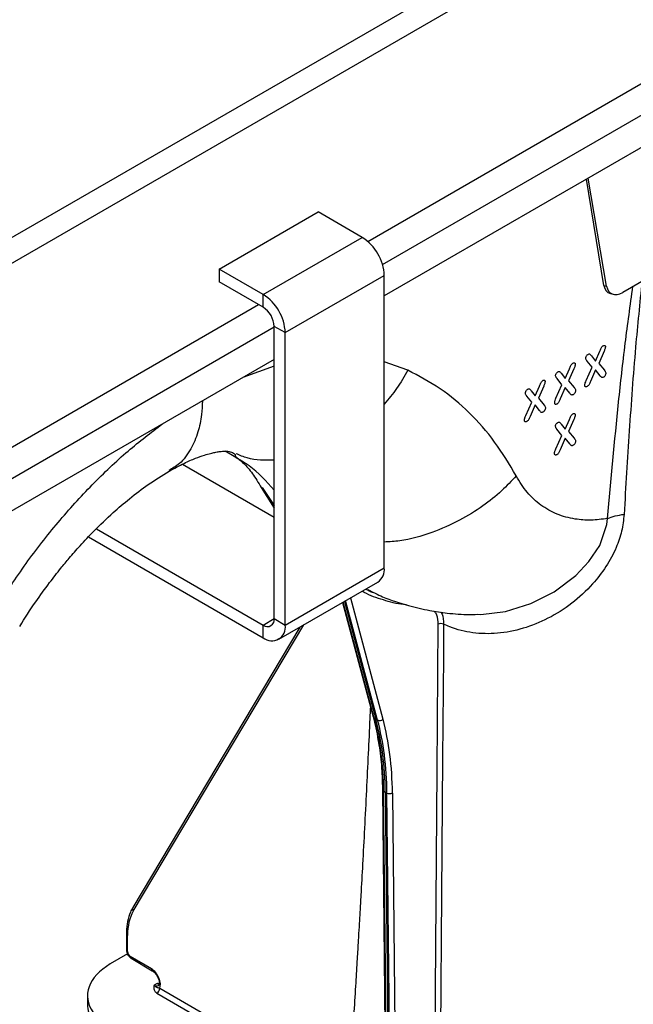
# Model space of a CAD drawing. Units: millimetres. Extents: x 150 to 4162, y 50 to 2920.
# Drawn here: x 2639 to 2718, y 1081 to 1208 of the extents above; entities that cross this region are included whole.
import ezdxf

# ---------------------------------------------------------------- set-up
doc = ezdxf.new("R2010")
doc.units = ezdxf.units.MM
doc.header["$LTSCALE"] = 10
doc.layers.get('0').update_dxf_attribs({"color": 1})
doc.layers.add('3004820', color=7, linetype='Continuous')

# ---------------------------------------------------------------- blocks, each defined once
blk = doc.blocks.new('1140961-M_004_ISO_view')
for p, q in [((723.09, 319.45), (-698.2, -501.04)), ((-696.78, -503.49), (724.5, 317)), ((-488.32, -406.78), (561.83, 199.46)), ((-486.44, -409.74), (563.85, 196.58)), ((563.85, 192.41), (-486.21, -413.77)), ((-457.99, -412.42), (-460.21, -398.77)), ((-457.64, -412.51), (-460.03, -398.66)), ((-507.42, -410.34), (-494.69, -402.99)), ((-489.04, -406.26), (-494.69, -402.99)), ((-501.76, -413.61), (-489.04, -406.26)), ((-501.76, -413.61), (-507.42, -410.34)), ((-507.42, -410.34), (-507.42, -411.97)), ((-498.93, -418.5), (-486.21, -411.16)), ((-486.21, -448.72), (-486.21, -411.16)), ((-501.76, -415.24), (-507.42, -411.97)), ((-457.99, -412.42), (-457.64, -412.51)), ((-452.53, -411.57), (-455.57, -413.32)), ((-501.76, -415.24), (-501.76, -413.61)), ((-457.16, -413.48), (-456.79, -413.57)), ((-676.31, -515.31), (-502.36, -414.89)), ((-675.29, -518.76), (-500.35, -417.77)), ((-500.35, -455.25), (-500.35, -417.69)), ((-498.93, -418.5), (-500.35, -417.69)), ((-498.93, -456.07), (-498.93, -418.5)), ((-459.07, -422.17), (-458.52, -420.89)), ((-457.97, -420.9), (-458.65, -422.45)), ((-500.35, -421.94), (-684.83, -528.44)), ((-483.18, -423.32), (-486.21, -422.27)), ((-459.51, -422.95), (-460.14, -422.17)), ((-459.58, -421.5), (-459.07, -422.17)), ((-458.65, -422.45), (-457.93, -423.32)), ((-500.35, -422.8), (-504.38, -424.26)), ((-463.46, -423.74), (-462.95, -424.41)), ((-462.95, -424.41), (-462.4, -423.13)), ((-461.85, -423.14), (-462.53, -424.69)), ((-460.27, -424.67), (-459.51, -422.95)), ((-459.09, -423.29), (-459.73, -424.78)), ((-458.49, -424.04), (-459.09, -423.29)), ((-463.39, -425.19), (-464.02, -424.41)), ((-462.53, -424.69), (-461.81, -425.56)), ((-467.33, -425.98), (-466.83, -426.64)), ((-466.83, -426.64), (-466.28, -425.37)), ((-465.73, -425.38), (-466.41, -426.93)), ((-464.15, -426.91), (-463.39, -425.19)), ((-462.96, -425.53), (-463.6, -427.02)), ((-462.37, -426.28), (-462.96, -425.53)), ((-468.03, -429.15), (-467.26, -427.43)), ((-467.26, -427.43), (-467.9, -426.65)), ((-466.41, -426.93), (-465.69, -427.8)), ((-466.84, -427.77), (-467.48, -429.26)), ((-466.25, -428.52), (-466.84, -427.77)), ((-462.96, -430.92), (-462.41, -429.64)), ((-461.87, -429.65), (-462.54, -431.2)), ((-463.4, -431.7), (-464.04, -430.92)), ((-463.47, -430.25), (-462.96, -430.92)), ((-462.54, -431.2), (-461.82, -432.07)), ((-464.17, -433.42), (-463.4, -431.7)), ((-462.98, -432.04), (-463.62, -433.54)), ((-462.38, -432.79), (-462.98, -432.04)), ((-505.51, -434.43), (-506.65, -433.74)), ((-505.35, -434.17), (-505.38, -434.36)), ((-512.12, -435.39), (-500.35, -442.19)), ((-502.02, -438.4), (-500.35, -441.07)), ((-501.91, -438.39), (-500.35, -440.72)), ((-523.2, -443.69), (-501.76, -456.07)), ((-524.21, -444.74), (-501.76, -457.7)), ((-498.93, -456.07), (-486.21, -448.72)), ((-499.76, -457.9), (-487.04, -450.55)), ((-487.07, -468.28), (-491.18, -452.94)), ((-490.56, -452.58), (-486.38, -468.18)), ((-491.57, -453.17), (-487.64, -467.86)), ((-487.5, -468.03), (-491.49, -453.12)), ((-491.34, -453.03), (-487.29, -468.16)), ((-501.76, -456.07), (-500.35, -455.25)), ((-500.35, -455.25), (-498.93, -456.07)), ((-497.06, -456.34), (-518.53, -492.39)), ((-518.46, -492.85), (-496.53, -456.03)), ((-501.76, -457.7), (-501.76, -456.07)), ((-487.29, -468.16), (-487.5, -468.03)), ((-487.29, -468.16), (-487.07, -468.28)), ((-486.44, -477.21), (-485.8, -538.66)), ((-486.3, -477.42), (-486.08, -477.54)), ((-485.65, -538.87), (-486.3, -477.42)), ((-485.87, -477.66), (-486.08, -477.54)), ((-486.08, -477.54), (-485.44, -538.99)), ((-485.23, -539.11), (-485.87, -477.66)), ((-485.16, -477.66), (-484.52, -539.11)), ((-519.34, -495.76), (-519.34, -497.83)), ((-519.2, -498.03), (-519.2, -495.96)), ((-519.2, -498.34), (-521.41, -499.62)), ((-516.13, -500.26), (-518.85, -498.65)), ((-518.75, -498.87), (-516.03, -500.49)), ((-515.39, -502.12), (-515.78, -502.34)), ((-515.43, -503.37), (-490.95, -517.55)), ((-490.82, -516.81), (-515.07, -502.76)), ((-524.34, -503.69), (-524.34, -504.81))]:
    blk.add_line(p, q)
at = {"flags": 128}
for points in [[(-474.27, -454.69), (-473.82, -454.72), (-470.64, -454.32), (-467.39, -453.31), (-464.4, -451.79), (-461.62, -449.7), (-459.92, -447.92), (-458.53, -445.86), (-457.6, -443.15), (-457.52, -442.38), (-457.52, -442.38), (-457.52, -442.38)], [(-479.9, -536.86), (-479.43, -474.74), (-479.28, -455.97)], [(-478.59, -455.97), (-478.6, -456.79), (-478.62, -460.07), (-478.72, -473.19), (-479.12, -525.68), (-479.2, -536.86)]]:
    blk.add_lwpolyline(points, dxfattribs=at)
for centre, radius, start, end in [((-492.35, -411.44), 6.15, 2.6055, 57.3945), ((-505.08, -418.78), 6.15, 2.6055, 57.3945), ((-503.42, -417.83), 3.07, 2.6055, 57.3945), ((-488.17, -448.93), 1.97, 305.0133, 6.2988), ((-501.21, -455.39), 0.873, 230.7967, 9.214), ((-500.66, -456.35), 1.75, 230.7967, 9.214), ((-478.93, -456.67), 0.78, 64.2961, 116.753), ((-487.36, -467.78), 0.284, 196.0641, 242.0217), ((-486.8, -467.7), 0.636, 244.7404, 311.6053), ((-486.19, -477.19), 0.252, 186.2919, 245.1613), ((-485.52, -476.98), 0.761, 242.8557, 298.0803), ((-518.18, -492.57), 0.4, 153.6358, 224.6613), ((-519.09, -495.73), 0.25, 185.5934, 245.2716), ((-519.09, -497.81), 0.25, 185.5775, 245.2729), ((-518.6, -498.67), 0.249, 173.9464, 233.6973), ((-515.88, -500.29), 0.249, 173.9786, 233.3277), ((-515.83, -502.72), 0.762, 302.2792, 357.6057)]:
    blk.add_arc(centre, radius, start, end)
for centre, major_axis, ratio, start_param, end_param in [((-455.88, -410.71), (1.54, 2.67), 0.560062, 2.540091, 3.299458), ((-455.53, -410.8), (1.52, 2.67), 0.566251, 2.537736, 3.908638), ((-521.65, -498.31), (25, 43.3), 0.577358, 5.509667, 5.759489), ((-521.44, -498.44), (25, 43.3), 0.57738, 5.509692, 5.759513), ((-521.22, -498.56), (25, 43.3), 0.577402, 5.509717, 5.759538), ((-520.87, -498.76), (25.25, 43.74), 0.57738, 5.509692, 5.759513), ((-512.52, -499.86), (-4.71, 8.25), 0.573844, 0.314239, 0.788497), ((-518.85, -498.24), (-0.248, 0.434), 0.573844, 0.788497, 2.350566), ((-514.34, -503.67), (10, 0.04), 0.574763, 2.354032, 3.522174), ((-516.14, -501.6), (-0.82, 1.44), 0.573844, 3.528485, 5.492159), ((-515.39, -501.17), (-0.584, 0.994), 0.582416, 2.356182, 2.672797), ((-515.79, -501.4), (-0.57, 1), 0.572303, 2.364942, 3.151971), ((-514.34, -504.84), (10, -0.04), 0.579801, 3.143793, 3.526537)]:
    blk.add_ellipse(centre, major_axis=major_axis, ratio=ratio, start_param=start_param, end_param=end_param)
for points, knots in [([(-453.1, -411.9), (-453.39, -414.72), (-454.04, -421.18), (-454.76, -431.15), (-455.19, -438.28), (-455.4, -441.85)], [0, 0, 0, 0, 0.279712, 0.639794, 1, 1, 1, 1]), ([(-457.52, -442.38), (-457.07, -437.4), (-456.4, -429.94), (-455.3, -419.99), (-454.6, -415), (-454.26, -412.56)], [0, 0, 0, 0, 0.505238, 0.758099, 1, 1, 1, 1]), ([(-460.32, -421.76), (-460.32, -421.73), (-460.31, -421.66), (-460.26, -421.54), (-460.18, -421.42), (-460.09, -421.34), (-460.04, -421.3), (-460.02, -421.29)], [0, 0, 0, 0, 0.189639, 0.380235, 0.636359, 0.889828, 1, 1, 1, 1]), ([(-460.02, -421.29), (-459.98, -421.27), (-459.9, -421.23), (-459.79, -421.25), (-459.69, -421.36), (-459.62, -421.45), (-459.58, -421.5)], [0, 0, 0, 0, 0.204168, 0.358113, 0.629155, 1, 1, 1, 1]), ([(-458.52, -420.89), (-458.49, -420.82), (-458.44, -420.69), (-458.36, -420.5), (-458.27, -420.34), (-458.18, -420.24), (-458.12, -420.2), (-458.09, -420.18)], [0, 0, 0, 0, 0.25311, 0.506337, 0.705955, 0.850156, 1, 1, 1, 1]), ([(-458.09, -420.18), (-458.04, -420.15), (-457.96, -420.12), (-457.87, -420.14), (-457.81, -420.2), (-457.8, -420.27), (-457.79, -420.3), (-457.79, -420.31)], [0, 0, 0, 0, 0.3090411, 0.5361109, 0.7632721, 0.9677215, 1, 1, 1, 1]), ([(-457.79, -420.31), (-457.81, -420.39), (-457.83, -420.53), (-457.9, -420.73), (-457.95, -420.84), (-457.97, -420.9)], [0, 0, 0, 0, 0.4104, 0.703747, 1, 1, 1, 1]), ([(-462.4, -423.13), (-462.37, -423.06), (-462.31, -422.93), (-462.24, -422.74), (-462.15, -422.58), (-462.06, -422.48), (-462, -422.44), (-461.97, -422.41)], [0, 0, 0, 0, 0.25311, 0.506337, 0.705955, 0.850156, 1, 1, 1, 1]), ([(-461.97, -422.41), (-461.92, -422.39), (-461.84, -422.36), (-461.75, -422.38), (-461.69, -422.43), (-461.67, -422.5), (-461.67, -422.54), (-461.67, -422.55)], [0, 0, 0, 0, 0.309041, 0.536111, 0.763272, 0.967722, 1, 1, 1, 1]), ([(-461.67, -422.55), (-461.68, -422.63), (-461.7, -422.76), (-461.78, -422.97), (-461.83, -423.08), (-461.85, -423.14)], [0, 0, 0, 0, 0.4104, 0.703747, 1, 1, 1, 1]), ([(-460.14, -422.17), (-460.16, -422.14), (-460.21, -422.09), (-460.28, -421.98), (-460.32, -421.87), (-460.32, -421.78), (-460.32, -421.76)], [0, 0, 0, 0, 0.251377, 0.5029, 0.906597, 1, 1, 1, 1]), ([(-483.18, -423.32), (-483.64, -424.13), (-484.53, -425.68), (-485.66, -427.02), (-486.21, -427.68)], [0, 0, 0, 0, 0.517197, 1, 1, 1, 1]), ([(-469.26, -436.92), (-470.15, -435.42), (-471.93, -432.42), (-475.23, -428.71), (-478.94, -425.57), (-481.77, -424.07), (-483.18, -423.32)], [0, 0, 0, 0, 0.249877, 0.499872, 0.750028, 1, 1, 1, 1]), ([(-464.2, -424), (-464.2, -423.96), (-464.19, -423.9), (-464.14, -423.78), (-464.06, -423.66), (-463.97, -423.57), (-463.92, -423.54), (-463.9, -423.53)], [0, 0, 0, 0, 0.189639, 0.380235, 0.636359, 0.889828, 1, 1, 1, 1]), ([(-463.9, -423.53), (-463.86, -423.51), (-463.78, -423.47), (-463.67, -423.49), (-463.57, -423.6), (-463.5, -423.69), (-463.46, -423.74)], [0, 0, 0, 0, 0.204168, 0.358113, 0.629155, 1, 1, 1, 1]), ([(-457.75, -423.71), (-457.75, -423.75), (-457.76, -423.83), (-457.81, -423.96), (-457.89, -424.08), (-457.97, -424.17), (-458.03, -424.21), (-458.06, -424.23)], [0, 0, 0, 0, 0.229028, 0.422548, 0.615733, 0.818974, 1, 1, 1, 1]), ([(-457.93, -423.32), (-457.91, -423.35), (-457.87, -423.4), (-457.8, -423.5), (-457.75, -423.6), (-457.75, -423.69), (-457.75, -423.71)], [0, 0, 0, 0, 0.251324, 0.502742, 0.886167, 1, 1, 1, 1]), ([(-466.28, -425.37), (-466.25, -425.3), (-466.19, -425.17), (-466.11, -424.98), (-466.03, -424.82), (-465.94, -424.71), (-465.87, -424.67), (-465.84, -424.65)], [0, 0, 0, 0, 0.2531102, 0.5063373, 0.7059547, 0.8501557, 1, 1, 1, 1]), ([(-465.84, -424.65), (-465.8, -424.63), (-465.72, -424.59), (-465.63, -424.62), (-465.57, -424.67), (-465.55, -424.74), (-465.55, -424.78), (-465.55, -424.79)], [0, 0, 0, 0, 0.309041, 0.536111, 0.763272, 0.967722, 1, 1, 1, 1]), ([(-465.55, -424.79), (-465.56, -424.87), (-465.58, -425), (-465.66, -425.2), (-465.71, -425.32), (-465.73, -425.38)], [0, 0, 0, 0, 0.4104, 0.703747, 1, 1, 1, 1]), ([(-464.02, -424.41), (-464.04, -424.38), (-464.09, -424.33), (-464.15, -424.22), (-464.2, -424.11), (-464.2, -424.02), (-464.2, -424)], [0, 0, 0, 0, 0.251377, 0.5029, 0.906597, 1, 1, 1, 1]), ([(-460.44, -425.26), (-460.44, -425.21), (-460.43, -425.12), (-460.38, -424.92), (-460.31, -424.77), (-460.27, -424.67)], [0, 0, 0, 0, 0.252171, 0.501509, 1, 1, 1, 1]), ([(-459.73, -424.78), (-459.75, -424.85), (-459.81, -424.97), (-459.88, -425.15), (-459.98, -425.3), (-460.08, -425.39), (-460.14, -425.42), (-460.16, -425.44)], [0, 0, 0, 0, 0.25308, 0.506611, 0.70168, 0.89729, 1, 1, 1, 1]), ([(-458.06, -424.23), (-458.11, -424.25), (-458.18, -424.29), (-458.29, -424.27), (-458.38, -424.17), (-458.45, -424.09), (-458.49, -424.04)], [0, 0, 0, 0, 0.211342, 0.383636, 0.613146, 1, 1, 1, 1]), ([(-468.08, -426.24), (-468.08, -426.2), (-468.07, -426.14), (-468.01, -426.02), (-467.93, -425.9), (-467.85, -425.81), (-467.79, -425.78), (-467.78, -425.77)], [0, 0, 0, 0, 0.189639, 0.380235, 0.636359, 0.889828, 1, 1, 1, 1]), ([(-467.9, -426.65), (-467.92, -426.62), (-467.96, -426.56), (-468.03, -426.46), (-468.08, -426.35), (-468.08, -426.25), (-468.08, -426.24)], [0, 0, 0, 0, 0.251377, 0.5029, 0.906597, 1, 1, 1, 1]), ([(-467.78, -425.77), (-467.73, -425.75), (-467.66, -425.71), (-467.54, -425.73), (-467.45, -425.84), (-467.38, -425.93), (-467.33, -425.98)], [0, 0, 0, 0, 0.204168, 0.358113, 0.629155, 1, 1, 1, 1]), ([(-461.94, -426.47), (-461.98, -426.49), (-462.06, -426.52), (-462.17, -426.51), (-462.26, -426.41), (-462.33, -426.33), (-462.37, -426.28)], [0, 0, 0, 0, 0.211342, 0.383636, 0.613146, 1, 1, 1, 1]), ([(-461.63, -425.94), (-461.63, -425.99), (-461.64, -426.07), (-461.69, -426.2), (-461.76, -426.31), (-461.85, -426.41), (-461.91, -426.45), (-461.94, -426.47)], [0, 0, 0, 0, 0.2290276, 0.4225476, 0.6157327, 0.8189737, 1, 1, 1, 1]), ([(-461.81, -425.56), (-461.79, -425.59), (-461.75, -425.64), (-461.68, -425.74), (-461.63, -425.84), (-461.63, -425.92), (-461.63, -425.94)], [0, 0, 0, 0, 0.251324, 0.502742, 0.886167, 1, 1, 1, 1]), ([(-460.16, -425.44), (-460.2, -425.46), (-460.28, -425.49), (-460.36, -425.47), (-460.42, -425.42), (-460.44, -425.34), (-460.44, -425.28), (-460.44, -425.26)], [0, 0, 0, 0, 0.284783, 0.47164, 0.659117, 0.877892, 1, 1, 1, 1]), ([(-509.58, -427.27), (-509.61, -427.86), (-509.66, -429.29), (-510.13, -431.4), (-511.05, -433.56), (-512.3, -435.3), (-513.43, -435.95), (-513.91, -436.22)], [0, 0, 0, 0, 0.141964, 0.342025, 0.567302, 0.818994, 1, 1, 1, 1]), ([(-464.32, -427.5), (-464.32, -427.45), (-464.31, -427.36), (-464.25, -427.16), (-464.19, -427.01), (-464.15, -426.91)], [0, 0, 0, 0, 0.252171, 0.501509, 1, 1, 1, 1]), ([(-464.03, -427.67), (-464.08, -427.69), (-464.15, -427.73), (-464.24, -427.71), (-464.3, -427.66), (-464.32, -427.58), (-464.32, -427.52), (-464.32, -427.5)], [0, 0, 0, 0, 0.284783, 0.47164, 0.659117, 0.877892, 1, 1, 1, 1]), ([(-463.6, -427.02), (-463.63, -427.09), (-463.68, -427.21), (-463.76, -427.39), (-463.86, -427.54), (-463.96, -427.63), (-464.01, -427.66), (-464.03, -427.67)], [0, 0, 0, 0, 0.25308, 0.506611, 0.70168, 0.89729, 1, 1, 1, 1]), ([(-465.82, -428.7), (-465.86, -428.73), (-465.94, -428.76), (-466.05, -428.75), (-466.14, -428.65), (-466.21, -428.57), (-466.25, -428.52)], [0, 0, 0, 0, 0.2113415, 0.383636, 0.613146, 1, 1, 1, 1]), ([(-465.5, -428.18), (-465.51, -428.23), (-465.52, -428.31), (-465.57, -428.44), (-465.64, -428.55), (-465.73, -428.65), (-465.79, -428.69), (-465.82, -428.7)], [0, 0, 0, 0, 0.229028, 0.422548, 0.615733, 0.818974, 1, 1, 1, 1]), ([(-465.69, -427.8), (-465.67, -427.82), (-465.62, -427.88), (-465.56, -427.97), (-465.51, -428.08), (-465.51, -428.16), (-465.5, -428.18)], [0, 0, 0, 0, 0.251324, 0.502742, 0.886167, 1, 1, 1, 1]), ([(-461.98, -428.93), (-461.93, -428.9), (-461.85, -428.87), (-461.76, -428.89), (-461.7, -428.95), (-461.69, -429.02), (-461.69, -429.06), (-461.69, -429.06)], [0, 0, 0, 0, 0.309041, 0.536111, 0.763272, 0.967722, 1, 1, 1, 1]), ([(-468.2, -429.73), (-468.2, -429.69), (-468.19, -429.59), (-468.13, -429.4), (-468.07, -429.25), (-468.03, -429.15)], [0, 0, 0, 0, 0.252171, 0.501509, 1, 1, 1, 1]), ([(-467.91, -429.91), (-467.96, -429.93), (-468.03, -429.97), (-468.12, -429.95), (-468.18, -429.9), (-468.2, -429.82), (-468.2, -429.76), (-468.2, -429.73)], [0, 0, 0, 0, 0.284783, 0.47164, 0.659117, 0.877892, 1, 1, 1, 1]), ([(-467.48, -429.26), (-467.51, -429.33), (-467.56, -429.45), (-467.64, -429.63), (-467.74, -429.78), (-467.83, -429.86), (-467.89, -429.9), (-467.91, -429.91)], [0, 0, 0, 0, 0.25308, 0.506611, 0.70168, 0.89729, 1, 1, 1, 1]), ([(-464.21, -430.51), (-464.21, -430.48), (-464.2, -430.41), (-464.15, -430.29), (-464.07, -430.17), (-463.98, -430.09), (-463.93, -430.05), (-463.91, -430.04)], [0, 0, 0, 0, 0.189639, 0.380235, 0.636359, 0.889828, 1, 1, 1, 1]), ([(-463.91, -430.04), (-463.87, -430.02), (-463.79, -429.98), (-463.68, -430), (-463.58, -430.11), (-463.51, -430.2), (-463.47, -430.25)], [0, 0, 0, 0, 0.204168, 0.358113, 0.629155, 1, 1, 1, 1]), ([(-462.41, -429.64), (-462.38, -429.57), (-462.33, -429.44), (-462.25, -429.25), (-462.17, -429.1), (-462.07, -428.99), (-462.01, -428.95), (-461.98, -428.93)], [0, 0, 0, 0, 0.25311, 0.506337, 0.705955, 0.850156, 1, 1, 1, 1]), ([(-461.69, -429.06), (-461.7, -429.14), (-461.72, -429.28), (-461.79, -429.48), (-461.84, -429.59), (-461.87, -429.65)], [0, 0, 0, 0, 0.4104, 0.703747, 1, 1, 1, 1]), ([(-536.02, -453.82), (-534.78, -451.92), (-532.31, -448.11), (-528.16, -442.82), (-523.76, -437.97), (-519.26, -433.69), (-516.2, -431.36), (-514.73, -430.24)], [0, 0, 0, 0, 0.202964, 0.405953, 0.609073, 0.812164, 1, 1, 1, 1]), ([(-464.04, -430.92), (-464.06, -430.89), (-464.1, -430.84), (-464.17, -430.73), (-464.21, -430.62), (-464.21, -430.53), (-464.21, -430.51)], [0, 0, 0, 0, 0.251377, 0.5029, 0.906597, 1, 1, 1, 1]), ([(-461.64, -432.46), (-461.64, -432.5), (-461.65, -432.58), (-461.7, -432.71), (-461.78, -432.83), (-461.86, -432.92), (-461.93, -432.96), (-461.96, -432.98)], [0, 0, 0, 0, 0.229028, 0.422548, 0.615733, 0.818974, 1, 1, 1, 1]), ([(-461.82, -432.07), (-461.8, -432.1), (-461.76, -432.15), (-461.69, -432.25), (-461.64, -432.35), (-461.64, -432.44), (-461.64, -432.46)], [0, 0, 0, 0, 0.251324, 0.502742, 0.886167, 1, 1, 1, 1]), ([(-513.87, -436.31), (-513.21, -435.96), (-512.01, -435.29), (-510.51, -434.65), (-509.37, -434.25), (-508.57, -434.02), (-508.02, -433.89), (-507.59, -433.81), (-507.08, -433.74), (-506.41, -433.72), (-505.76, -433.82), (-505.5, -434.04), (-505.36, -434.17)], [0, 0, 0, 0, 0.124895, 0.230608, 0.318039, 0.387851, 0.440548, 0.477786, 0.552462, 0.665015, 0.814437, 1, 1, 1, 1]), ([(-464.34, -434.01), (-464.33, -433.96), (-464.33, -433.87), (-464.27, -433.67), (-464.21, -433.52), (-464.17, -433.42)], [0, 0, 0, 0, 0.252171, 0.501509, 1, 1, 1, 1]), ([(-463.62, -433.54), (-463.65, -433.6), (-463.7, -433.72), (-463.78, -433.9), (-463.88, -434.05), (-463.97, -434.14), (-464.03, -434.17), (-464.05, -434.19)], [0, 0, 0, 0, 0.25308, 0.506611, 0.70168, 0.89729, 1, 1, 1, 1]), ([(-461.96, -432.98), (-462, -433), (-462.08, -433.04), (-462.18, -433.02), (-462.28, -432.92), (-462.34, -432.84), (-462.38, -432.79)], [0, 0, 0, 0, 0.211342, 0.383636, 0.613146, 1, 1, 1, 1]), ([(-500.35, -438.73), (-501.37, -437.6), (-502.91, -435.89), (-504.85, -434.8), (-505.51, -434.43)], [0, 0, 0, 0, 0.659333, 1, 1, 1, 1]), ([(-505.38, -434.36), (-505.02, -434.65), (-504.31, -435.21), (-503.18, -436.48), (-502.4, -437.78), (-502.02, -438.4)], [0, 0, 0, 0, 0.352979, 0.685883, 1, 1, 1, 1]), ([(-500.35, -434.87), (-501.54, -434.9), (-503.26, -434.93), (-504.77, -434.26), (-505.23, -434.06)], [0, 0, 0, 0, 0.692732, 1, 1, 1, 1]), ([(-464.05, -434.19), (-464.09, -434.21), (-464.17, -434.24), (-464.26, -434.23), (-464.31, -434.17), (-464.33, -434.09), (-464.34, -434.03), (-464.34, -434.01)], [0, 0, 0, 0, 0.284783, 0.4716396, 0.6591169, 0.8778924, 1, 1, 1, 1]), ([(-533.05, -456.24), (-532.38, -455.18), (-531.15, -453.26), (-529.35, -450.79), (-527.9, -448.93), (-526.83, -447.63), (-526, -446.67), (-524.96, -445.5), (-523.31, -443.75), (-521.19, -441.72), (-518.85, -439.72), (-516.44, -437.89), (-514.76, -436.86), (-513.87, -436.31)], [0, 0, 0, 0, 0.119558, 0.21748, 0.294056, 0.349445, 0.384013, 0.421169, 0.509627, 0.636472, 0.74169, 0.862982, 1, 1, 1, 1]), ([(-469.26, -436.92), (-469.87, -437.56), (-471.18, -438.94), (-473.61, -440.88), (-476.61, -442.75), (-480.21, -444.3), (-483.52, -445.28), (-485.54, -445.38), (-486.21, -445.41)], [0, 0, 0, 0, 0.139499, 0.297282, 0.475019, 0.673675, 0.892959, 1, 1, 1, 1]), ([(-457.52, -442.38), (-458.24, -442.47), (-459.68, -442.66), (-461.87, -442.49), (-464.06, -441.9), (-466.13, -440.73), (-467.92, -439.11), (-468.81, -437.65), (-469.26, -436.92)], [0, 0, 0, 0, 0.142197, 0.284869, 0.463788, 0.642711, 0.821151, 1, 1, 1, 1]), ([(-455.4, -441.85), (-455.48, -442.57), (-455.64, -444.01), (-456.42, -446.29), (-457.67, -448.6), (-459.57, -451.06), (-462.07, -453.36), (-465.11, -455.3), (-468.36, -456.6), (-471.65, -457.25), (-474.85, -457.17), (-477.14, -456.61), (-478.33, -456.09), (-478.59, -455.97)], [0, 0, 0, 0, 0.071638, 0.143305, 0.229788, 0.316369, 0.428675, 0.540983, 0.650317, 0.759577, 0.864582, 0.969532, 1, 1, 1, 1]), ([(-488.57, -451.43), (-488.39, -451.54), (-488.05, -451.75), (-487.66, -451.87), (-487.48, -451.92)], [0, 0, 0, 0, 0.535062, 1, 1, 1, 1]), ([(-488.31, -451.52), (-487.69, -451.83), (-486.01, -452.7), (-483.3, -453.55), (-480.54, -454.21), (-477.94, -454.57), (-475.9, -454.76), (-474.6, -454.71), (-474.27, -454.69)], [0, 0, 0, 0, 0.138098, 0.374667, 0.571036, 0.73089, 0.931783, 1, 1, 1, 1]), ([(-483.37, -453.48), (-483.49, -453.47), (-484.53, -453.39), (-486.35, -452.86), (-488.14, -452.28), (-488.98, -451.78), (-489.07, -451.72)], [0, 0, 0, 0, 0.056782, 0.496672, 0.947432, 1, 1, 1, 1]), ([(-479.28, -455.97), (-479.29, -455.86), (-479.3, -455.35), (-479.43, -454.69), (-479.74, -454.38), (-479.84, -454.28)], [0, 0, 0, 0, 0.155925, 0.725337, 1, 1, 1, 1]), ([(-478.94, -454.41), (-478.93, -454.42), (-478.69, -454.68), (-478.61, -455.28), (-478.6, -455.85), (-478.59, -455.97)], [0, 0, 0, 0, 0.033349, 0.792213, 1, 1, 1, 1]), ([(-487.99, -466.53), (-488.02, -467.04), (-488.11, -469.07), (-488.28, -472.66), (-488.51, -477.37), (-488.75, -482.1), (-488.99, -486.6), (-489.19, -490.18), (-489.34, -492.86), (-489.45, -494.8), (-489.57, -496.8), (-489.71, -499.2), (-489.89, -502.25), (-490.12, -506), (-490.4, -510.43), (-490.72, -515.28), (-490.95, -518.65), (-491.06, -520.32)], [0, 0, 0, 0, 0.028065, 0.111297, 0.197911, 0.287899, 0.37327, 0.44712, 0.486876, 0.522258, 0.55511, 0.598943, 0.656476, 0.726325, 0.809406, 0.905732, 1, 1, 1, 1]), ([(-487.64, -467.86), (-487.51, -468.33), (-487.26, -469.29), (-487.1, -470.32), (-487.02, -470.84)], [0, 0, 0, 0, 0.494228, 1, 1, 1, 1]), ([(-487.02, -470.84), (-486.94, -471.28), (-486.68, -472.68), (-486.5, -474.82), (-486.46, -476.55), (-486.44, -477.21)], [0, 0, 0, 0, 0.221547, 0.69982, 1, 1, 1, 1]), ([(-518.53, -492.39), (-518.64, -492.58), (-518.93, -493.11), (-519.23, -494.14), (-519.34, -495.12), (-519.34, -495.67), (-519.34, -495.76)], [0, 0, 0, 0, 0.202564, 0.574279, 0.935048, 1, 1, 1, 1]), ([(-519.34, -497.83), (-519.33, -497.93), (-519.31, -498.15), (-519.15, -498.49), (-518.95, -498.74), (-518.8, -498.84), (-518.75, -498.87)], [0, 0, 0, 0, 0.250831, 0.546229, 0.854451, 1, 1, 1, 1]), ([(-516.03, -500.49), (-515.97, -500.53), (-515.82, -500.63), (-515.59, -500.87), (-515.47, -501.08), (-515.41, -501.17)], [0, 0, 0, 0, 0.287176, 0.682422, 1, 1, 1, 1]), ([(-515.41, -501.17), (-515.39, -501.2), (-515.29, -501.36), (-515.18, -501.67), (-515.11, -502.04), (-515.14, -502.3), (-515.2, -502.39), (-515.21, -502.4), (-515.21, -502.4)], [0, 0, 0, 0, 0.050708, 0.263718, 0.472423, 0.669272, 0.857399, 1, 1, 1, 1]), ([(-515.39, -502.12), (-515.39, -502.12), (-515.32, -502.14), (-515.23, -502.16), (-515.15, -502.16), (-515.14, -502.16)], [0, 0, 0, 0, 0.025263, 0.82853, 1, 1, 1, 1]), ([(-515.78, -502.34), (-515.78, -502.35), (-515.81, -502.5), (-515.86, -502.76), (-515.75, -503.12), (-515.53, -503.29), (-515.43, -503.37)], [0, 0, 0, 0, 0.003366, 0.4263, 0.728251, 1, 1, 1, 1]), ([(-515.07, -502.76), (-515.14, -502.74), (-515.3, -502.7), (-515.42, -502.64), (-515.57, -502.56), (-515.69, -502.46), (-515.75, -502.39), (-515.78, -502.35), (-515.78, -502.34)], [0, 0, 0, 0, 0.200727, 0.482221, 0.73439, 0.86425, 0.995861, 1, 1, 1, 1])]:
    blk.add_open_spline(points, degree=3, knots=knots)
blk.add_open_spline([(-457.52, -442.38), (-457.21, -442.26), (-456.58, -442.01), (-455.79, -441.9), (-455.4, -441.85)], degree=3)

msp = doc.modelspace()

# ---------------------------------------------------------------- block references
at = {"layer": '3004820'}
msp.add_blockref('1140961-M_004_ISO_view', (3172.487, 1586.134), dxfattribs=at)

doc.saveas('drawing.dxf')
